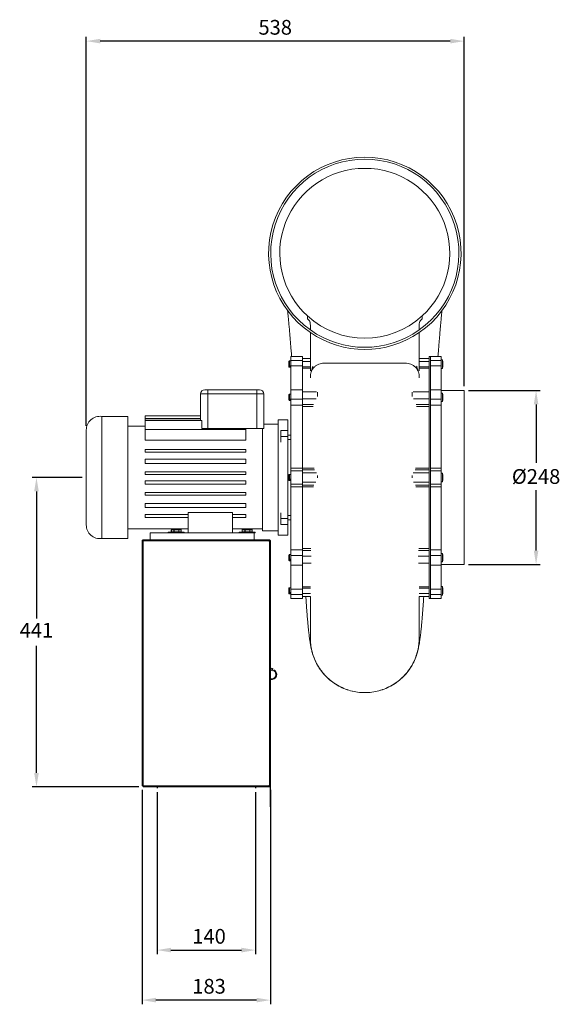
# Model space of a CAD drawing. Units: millimetres. Extents: x -1315 to 582, y 111 to 1514.
# Drawn here: x -188 to 582, y 111 to 1514 of the extents above; entities that cross this region are included whole.
import ezdxf

# ---------------------------------------------------------------- set-up
doc = ezdxf.new("R2010")
doc.units = ezdxf.units.MM
doc.header["$PDSIZE"] = -1
doc.layers.add('SLD-0', color=250, linetype='Continuous')
doc.dimstyles.new('ISO-25', dxfattribs={"dimtxt": 2.5, "dimasz": 2.5, "dimexe": 1.25, "dimexo": 0.625, "dimtad": 1, "dimtxsty": 'Standard', "dimcen": 2.5, "dimadec": 0, "dimazin": 0, "dimtfac": 1, "dimtmove": 0, "dimatfit": 3, "dimfxl": 0, "dimarcsym": 0})

# ---------------------------------------------------------------- blocks, each defined once
blk = doc.blocks.new('*D21')
at = {"color": 0, "lineweight": -2}
for p, q in [((7.5, 413), (7.5, 182.1)), ((147.5, 413), (147.5, 182.1)), ((27.3, 188.1), (127.7, 188.1))]:
    blk.add_line(p, q, dxfattribs=at)
at = {"color": 0}
for points in [[(27.3, 191.4), (27.3, 184.8), (7.5, 188.1)], [(127.7, 191.4), (127.7, 184.8), (147.5, 188.1)]]:
    blk.add_solid(points, dxfattribs=at)
at = {"layer": 'DEFPOINTS', "color": 0}
for p in [(7.5, 419), (147.5, 419), (147.5, 188.1)]:
    blk.add_point(p, dxfattribs=at)
at = {"color": 0, "insert": (81.5, 218.2), "char_height": 21, "attachment_point": 2}
blk.add_mtext('140', dxfattribs=at)
blk = doc.blocks.new('*D22')
at = {"color": 0, "lineweight": -2}
for p, q in [((-93.3, 935.1), (-93.3, 1489.2)), ((444.7, 991.5), (444.7, 1489.2)), ((424.9, 1483.2), (-73.5, 1483.2))]:
    blk.add_line(p, q, dxfattribs=at)
at = {"color": 0}
for points in [[(-73.5, 1486.5), (-73.5, 1479.9), (-93.3, 1483.2)], [(424.9, 1486.5), (424.9, 1479.9), (444.7, 1483.2)]]:
    blk.add_solid(points, dxfattribs=at)
at = {"layer": 'DEFPOINTS', "color": 0}
for p in [(-93.3, 1483.2), (444.7, 985.5), (-93.3, 929.1)]:
    blk.add_point(p, dxfattribs=at)
at = {"color": 0, "insert": (175.7, 1513.4), "char_height": 21, "attachment_point": 2}
blk.add_mtext('538', dxfattribs=at)
blk = doc.blocks.new('*D23')
at = {"color": 0, "lineweight": -2}
for p, q in [((-13.9, 416.4), (-13.9, 110.8)), ((168.9, 416.4), (168.9, 110.8)), ((149.1, 116.8), (5.9, 116.8))]:
    blk.add_line(p, q, dxfattribs=at)
at = {"color": 0}
for points in [[(5.9, 120.1), (5.9, 113.5), (-13.9, 116.8)], [(149.1, 120.1), (149.1, 113.5), (168.9, 116.8)]]:
    blk.add_solid(points, dxfattribs=at)
at = {"layer": 'DEFPOINTS', "color": 0}
for p in [(-13.9, 422.4), (168.9, 422.4), (-13.9, 116.8)]:
    blk.add_point(p, dxfattribs=at)
at = {"color": 0, "insert": (81.5, 147), "char_height": 21, "attachment_point": 2}
blk.add_mtext('183', dxfattribs=at)
blk = doc.blocks.new('*D24')
at = {"color": 0, "lineweight": -2}
for p, q in [((450.7, 985.5), (553.1, 985.5)), ((547.1, 965.6), (547.1, 882.5)), ((547.1, 757.3), (547.1, 843.2)), ((450.7, 737.5), (553.1, 737.5))]:
    blk.add_line(p, q, dxfattribs=at)
at = {"color": 0}
for points in [[(543.8, 965.6), (550.4, 965.6), (547.1, 985.5)], [(543.8, 757.3), (550.4, 757.3), (547.1, 737.5)]]:
    blk.add_solid(points, dxfattribs=at)
at = {"layer": 'DEFPOINTS', "color": 0}
for p in [(444.7, 985.5), (444.7, 737.5), (547.1, 737.5)]:
    blk.add_point(p, dxfattribs=at)
at = {"color": 0, "insert": (547.1, 873.4), "char_height": 21, "attachment_point": 2}
blk.add_mtext('%%c248', dxfattribs=at)
blk = doc.blocks.new('*D27')
at = {"color": 0, "lineweight": -2}
for p, q in [((-99.3, 861.5), (-170.2, 861.5)), ((-164.2, 841.6), (-164.2, 660.7)), ((-164.2, 440.5), (-164.2, 621.4)), ((-18.5, 420.7), (-170.2, 420.7))]:
    blk.add_line(p, q, dxfattribs=at)
at = {"color": 0}
for points in [[(-167.5, 841.6), (-160.9, 841.6), (-164.2, 861.5)], [(-167.5, 440.5), (-160.9, 440.5), (-164.2, 420.7)]]:
    blk.add_solid(points, dxfattribs=at)
at = {"layer": 'DEFPOINTS', "color": 0}
for p in [(-164.2, 861.5), (-93.3, 861.5), (-12.5, 420.7)]:
    blk.add_point(p, dxfattribs=at)
at = {"color": 0, "insert": (-164.2, 641.1), "char_height": 21, "attachment_point": 5}
blk.add_mtext('441', dxfattribs=at)

msp = doc.modelspace()

# ---------------------------------------------------------------- linework, layer by layer
at = {"color": 7, "linetype": 'Continuous', "lineweight": 15}
for p, q in [((195.14, 1021.13), (195.14, 1026.65)), ((195.94, 1027.45), (195.94, 1020.58)), ((197.74, 1033.95), (197.74, 1028.27)), ((214.74, 1028.27), (197.74, 1028.27)), ((197.74, 1028.27), (197.74, 1020.39)), ((214.74, 1033.95), (214.74, 1028.27)), ((214.74, 1028.27), (214.74, 1020.39)), ((214.74, 1026.9), (225.74, 1026.9)), ((380.74, 1026.9), (394.74, 1026.9)), ((394.74, 983.43), (394.74, 1033.95)), ((396.74, 983.43), (396.74, 1033.95)), ((396.74, 1028.27), (411.74, 1028.27)), ((411.74, 1028.27), (411.74, 1033.95)), ((411.74, 1020.39), (411.74, 1028.27)), ((413.74, 1028.95), (413.74, 1016.95)), ((414.34, 1026.65), (414.34, 1021.35)), ((195.14, 1019.94), (195.14, 1021.13)), ((195.14, 1019.25), (195.14, 1019.94)), ((195.94, 1020.58), (197.04, 1020.58)), ((195.94, 1019.4), (197.04, 1019.4)), ((195.94, 1019.4), (195.94, 1018.45)), ((197.04, 1019.4), (197.04, 1020.58)), ((214.74, 1020.39), (197.74, 1020.39)), ((197.74, 1020.39), (197.74, 986.51)), ((214.74, 1020.39), (214.74, 986.51)), ((214.74, 1019.01), (225.74, 1019.01)), ((214.74, 1017.4), (225.74, 1017.4)), ((380.74, 1019.01), (394.74, 1019.01)), ((380.74, 1017.4), (394.74, 1017.4)), ((396.74, 1020.39), (411.74, 1020.39)), ((411.74, 986.51), (411.74, 1020.39)), ((414.34, 1020.09), (414.34, 1021.35)), ((414.34, 1020.09), (414.34, 1019.25)), ((75.55, 986.45), (79.55, 986.45)), ((79.55, 986.45), (79.55, 980.45)), ((79.55, 986.45), (149.55, 986.45)), ((149.55, 986.45), (149.55, 980.45)), ((149.55, 986.45), (153.55, 986.45)), ((197.74, 986.51), (197.74, 972.82)), ((214.74, 986.51), (214.74, 972.82)), ((235.74, 983.13), (235.74, 976.66)), ((370.74, 983.13), (370.74, 976.67)), ((394.74, 688.95), (394.74, 983.43)), ((396.74, 861.45), (396.74, 983.43)), ((411.74, 972.82), (411.74, 986.51)), ((444.74, 949.14), (444.74, 985.45)), ((69.55, 980.45), (69.55, 942.43)), ((79.55, 980.45), (69.55, 980.45)), ((79.55, 980.45), (79.55, 931.45)), ((149.55, 980.45), (79.55, 980.45)), ((149.55, 980.45), (149.55, 931.45)), ((159.55, 980.45), (149.55, 980.45)), ((159.55, 980.45), (159.55, 931.45)), ((195.14, 973.83), (195.14, 979.35)), ((195.14, 972.64), (195.14, 973.83)), ((195.14, 971.95), (195.14, 972.64)), ((195.94, 980.15), (195.94, 973.28)), ((195.94, 973.28), (197.04, 973.28)), ((195.94, 972.09), (197.04, 972.09)), ((195.94, 972.09), (195.94, 971.15)), ((197.04, 972.09), (197.04, 973.28)), ((214.74, 972.82), (197.74, 972.82)), ((197.74, 972.82), (197.74, 964.36)), ((214.74, 973.73), (234.11, 973.73)), ((214.74, 972.82), (214.74, 964.36)), ((372.36, 973.73), (394.74, 973.73)), ((396.74, 972.82), (411.74, 972.82)), ((411.74, 964.36), (411.74, 972.82)), ((413.74, 981.65), (413.74, 969.65)), ((414.34, 979.35), (414.34, 974.05)), ((414.34, 972.79), (414.34, 974.05)), ((414.34, 972.79), (414.34, 971.95)), ((214.74, 964.36), (197.74, 964.36)), ((197.74, 964.36), (197.74, 874.85)), ((214.74, 965.28), (230.09, 965.28)), ((214.74, 964.36), (214.74, 874.85)), ((214.74, 962.43), (229.67, 962.43)), ((376.38, 965.28), (394.74, 965.28)), ((376.8, 962.43), (394.74, 962.43)), ((396.74, 964.36), (411.74, 964.36)), ((411.74, 874.85), (411.74, 964.36)), ((-71.33, 774.45), (-71.33, 948.45)), ((-34.26, 774.45), (-34.26, 948.45)), ((-9.26, 949.43), (-9.26, 949.45)), ((-9.26, 949.43), (69.55, 949.43)), ((-9.26, 945.57), (-9.26, 949.43)), ((-9.26, 945.57), (69.55, 945.57)), ((-9.26, 945.07), (-9.26, 945.57)), ((-9.26, 942.43), (-9.26, 945.07)), ((-9.26, 945.07), (69.55, 945.07)), ((-9.26, 929.94), (-9.26, 942.43)), ((-9.26, 942.43), (71.31, 942.43)), ((71.31, 931.45), (71.31, 942.43)), ((179.74, 779.45), (179.74, 943.45)), ((193.74, 928.44), (193.74, 943.45)), ((444.74, 737.45), (444.74, 949.14)), ((-93.26, 929.12), (-93.26, 793.79)), ((-9.26, 914.68), (-9.26, 929.94)), ((-9.26, 929.94), (133.74, 929.94)), ((71.31, 931.45), (79.55, 931.45)), ((149.55, 931.45), (79.55, 931.45)), ((133.74, 929.94), (133.74, 931.45)), ((133.74, 914.68), (133.74, 929.94)), ((159.55, 931.45), (149.55, 931.45)), ((157.74, 785.45), (157.74, 931.45)), ((183.74, 928.44), (183.74, 919.96)), ((183.74, 928.44), (193.74, 928.44)), ((193.74, 928.44), (193.74, 919.96)), ((-9.26, 914.68), (133.74, 914.68)), ((183.74, 919.96), (183.74, 911.95)), ((183.74, 919.96), (193.74, 919.96)), ((193.74, 919.96), (193.74, 911.95)), ((-9.26, 897.35), (-9.26, 901.35)), ((-9.26, 901.35), (133.74, 901.35)), ((133.74, 897.35), (133.74, 901.35)), ((193.74, 811.08), (193.74, 911.83)), ((-9.26, 897.35), (133.74, 897.35)), ((-9.26, 881.56), (-9.26, 887.36)), ((-9.26, 887.36), (133.74, 887.36)), ((133.74, 881.56), (133.74, 887.36)), ((-9.26, 881.56), (133.74, 881.56)), ((214.74, 874.85), (197.74, 874.85)), ((197.74, 874.85), (197.74, 870.78)), ((214.74, 870.78), (197.74, 870.78)), ((197.74, 870.78), (197.74, 852.12)), ((214.74, 874.85), (214.74, 870.78)), ((214.74, 874.6), (231.21, 874.6)), ((214.74, 872.19), (231.62, 872.19)), ((214.74, 870.78), (214.74, 852.12)), ((374.85, 872.19), (394.74, 872.19)), ((375.26, 874.6), (394.74, 874.6)), ((396.74, 874.85), (411.74, 874.85)), ((396.74, 870.78), (411.74, 870.78)), ((411.74, 870.78), (411.74, 874.85)), ((411.74, 852.12), (411.74, 870.78)), ((-9.26, 869.56), (133.74, 869.56)), ((-9.26, 865.56), (-9.26, 869.56)), ((-9.26, 865.56), (133.74, 865.56)), ((-9.26, 856.64), (133.74, 856.64)), ((-9.26, 852.16), (-9.26, 856.64)), ((133.74, 865.56), (133.74, 869.56)), ((133.74, 852.16), (133.74, 856.64)), ((195.14, 859.63), (195.14, 865.15)), ((195.14, 858.44), (195.14, 859.63)), ((195.14, 857.75), (195.14, 858.44)), ((195.94, 865.95), (195.94, 859.08)), ((195.94, 859.08), (197.04, 859.08)), ((195.94, 857.9), (197.04, 857.9)), ((195.94, 857.9), (195.94, 856.95)), ((197.04, 857.9), (197.04, 859.08)), ((214.74, 868.12), (234.42, 868.12)), ((235.74, 864.14), (235.74, 860.85)), ((370.74, 864.11), (370.74, 860.88)), ((372.06, 868.12), (394.74, 868.12)), ((396.74, 739.48), (396.74, 861.45)), ((413.74, 867.45), (413.74, 855.45)), ((414.34, 865.15), (414.34, 859.85)), ((414.34, 858.59), (414.34, 859.85)), ((414.34, 858.59), (414.34, 857.75)), ((-9.26, 852.16), (133.74, 852.16)), ((214.74, 852.12), (197.74, 852.12)), ((197.74, 852.12), (197.74, 848.05)), ((214.74, 848.05), (197.74, 848.05)), ((197.74, 848.05), (197.74, 758.54)), ((214.74, 854.79), (233.7, 854.79)), ((214.74, 852.12), (214.74, 848.05)), ((214.74, 850.72), (230.85, 850.72)), ((214.74, 848.31), (230.35, 848.31)), ((214.74, 848.05), (214.74, 758.54)), ((372.77, 854.79), (394.74, 854.79)), ((375.62, 850.72), (394.74, 850.72)), ((376.13, 848.31), (394.74, 848.31)), ((396.74, 852.12), (411.74, 852.12)), ((396.74, 848.05), (411.74, 848.05)), ((411.74, 848.05), (411.74, 852.12)), ((411.74, 758.54), (411.74, 848.05)), ((-9.26, 840.29), (133.74, 840.29)), ((-9.26, 836.29), (-9.26, 840.29)), ((-9.26, 836.29), (133.74, 836.29)), ((133.74, 836.29), (133.74, 840.29)), ((-9.26, 818.48), (-9.26, 824.29)), ((-9.26, 824.29), (133.74, 824.29)), ((-9.26, 818.48), (133.74, 818.48)), ((133.74, 818.48), (133.74, 824.29)), ((-9.26, 804.5), (-9.26, 808.5)), ((-9.26, 808.5), (51.7, 808.5)), ((-9.26, 804.5), (51.7, 804.5)), ((51.7, 811.46), (51.7, 811.65)), ((51.7, 782.45), (51.7, 811.46)), ((51.7, 811.46), (114.74, 811.46)), ((114.74, 811.46), (114.74, 811.65)), ((114.74, 782.45), (114.74, 811.46)), ((114.74, 808.5), (133.74, 808.5)), ((114.74, 804.5), (133.74, 804.5)), ((133.74, 804.5), (133.74, 808.5)), ((183.74, 810.96), (183.74, 802.95)), ((183.74, 802.95), (193.74, 802.95)), ((183.74, 802.95), (183.74, 794.47)), ((193.74, 810.96), (193.74, 802.95)), ((193.74, 802.95), (193.74, 794.47)), ((27.81, 786.85), (27.78, 786.85)), ((31.57, 786.85), (27.81, 786.85)), ((27.81, 786.85), (27.81, 783.85)), ((28.33, 787.35), (31.89, 787.35)), ((31.75, 786.85), (31.57, 786.85)), ((31.57, 783.85), (31.57, 786.85)), ((38.51, 786.85), (31.75, 786.85)), ((31.75, 786.85), (31.75, 783.85)), ((31.89, 787.35), (38.3, 787.35)), ((38.3, 787.35), (41.14, 787.35)), ((38.51, 783.85), (38.51, 786.85)), ((38.67, 786.85), (38.51, 786.85)), ((38.67, 786.85), (38.67, 783.85)), ((41.67, 786.85), (38.67, 786.85)), ((41.67, 783.85), (41.67, 786.85)), ((41.69, 786.85), (41.67, 786.85)), ((128.81, 786.85), (128.78, 786.85)), ((132.57, 786.85), (128.81, 786.85)), ((128.81, 786.85), (128.81, 783.85)), ((129.33, 787.35), (132.89, 787.35)), ((132.75, 786.85), (132.57, 786.85)), ((132.57, 783.85), (132.57, 786.85)), ((139.51, 786.85), (132.75, 786.85)), ((132.75, 786.85), (132.75, 783.85)), ((132.89, 787.35), (139.3, 787.35)), ((139.3, 787.35), (142.14, 787.35)), ((139.51, 783.85), (139.51, 786.85)), ((139.67, 786.85), (139.51, 786.85)), ((139.67, 786.85), (139.67, 783.85)), ((142.67, 786.85), (139.67, 786.85)), ((142.67, 783.85), (142.67, 786.85)), ((142.69, 786.85), (142.67, 786.85)), ((183.74, 794.47), (193.74, 794.47)), ((193.74, 779.45), (193.74, 794.47)), ((-12.38, 772.45), (-12.38, 770.93)), ((-11.75, 772.45), (-12.38, 772.45)), ((166.76, 772.45), (-11.75, 772.45)), ((-2.26, 782.45), (-2.26, 772.45)), ((-2.26, 782.45), (51.7, 782.45)), ((45.18, 783.1), (23.24, 783.1)), ((23.49, 783.35), (44.95, 783.35)), ((27.78, 783.85), (27.81, 783.85)), ((27.81, 783.85), (31.57, 783.85)), ((31.57, 783.85), (31.75, 783.85)), ((31.75, 783.85), (38.51, 783.85)), ((38.51, 783.85), (38.67, 783.85)), ((38.67, 783.85), (41.67, 783.85)), ((41.67, 783.85), (41.69, 783.85)), ((44.95, 783.35), (45.99, 783.35)), ((46.24, 783.1), (45.18, 783.1)), ((51.7, 782.45), (114.74, 782.45)), ((114.74, 782.45), (145.74, 782.45)), ((146.18, 783.1), (124.24, 783.1)), ((124.49, 783.35), (145.95, 783.35)), ((128.78, 783.85), (128.81, 783.85)), ((128.81, 783.85), (132.57, 783.85)), ((132.57, 783.85), (132.75, 783.85)), ((132.75, 783.85), (139.51, 783.85)), ((139.51, 783.85), (139.67, 783.85)), ((139.67, 783.85), (142.67, 783.85)), ((142.67, 783.85), (142.69, 783.85)), ((145.74, 782.45), (147.24, 782.45)), ((145.74, 782.45), (145.74, 772.45)), ((145.95, 783.35), (146.99, 783.35)), ((147.24, 783.1), (146.18, 783.1)), ((166.76, 771.3), (166.76, 772.45)), ((167.38, 772.45), (166.76, 772.45)), ((167.38, 770.93), (167.38, 772.45)), ((-13.9, 770.93), (-12.38, 770.93)), ((-13.9, 770.93), (-13.9, 770.46)), ((-13.9, 770.47), (-13.9, 770.31)), ((-13.9, 770.31), (-13.9, 422.44)), ((-11.92, 770.93), (-12.38, 770.93)), ((-12.38, 770.93), (-12.38, 770.68)), ((-12.38, 770.68), (-12.38, 422.81)), ((166.76, 771.3), (-11.75, 771.3)), ((167.38, 770.93), (166.93, 770.93)), ((167.38, 770.93), (168.91, 770.93)), ((167.38, 422.81), (167.38, 770.68)), ((167.39, 770.68), (167.39, 770.93)), ((168.91, 770.46), (168.91, 770.93)), ((168.91, 770.31), (168.91, 770.47)), ((168.91, 422.44), (168.91, 770.31)), ((214.74, 758.54), (197.74, 758.54)), ((197.74, 758.54), (197.74, 750.09)), ((214.74, 760.48), (226.53, 760.48)), ((214.74, 758.54), (214.74, 750.09)), ((214.74, 757.63), (226.57, 757.63)), ((379.91, 757.63), (394.74, 757.63)), ((379.94, 760.48), (394.74, 760.48)), ((396.74, 758.54), (411.74, 758.54)), ((411.74, 750.09), (411.74, 758.54)), ((195.14, 745.43), (195.14, 750.96)), ((195.14, 744.24), (195.14, 745.43)), ((195.14, 743.56), (195.14, 744.24)), ((195.94, 751.76), (195.94, 744.89)), ((195.94, 744.89), (197.04, 744.89)), ((195.94, 743.7), (197.04, 743.7)), ((195.94, 743.7), (195.94, 742.76)), ((197.04, 743.7), (197.04, 744.89)), ((214.74, 750.09), (197.74, 750.09)), ((197.74, 750.09), (197.74, 736.4)), ((214.74, 750.09), (214.74, 736.4)), ((214.74, 749.18), (227.08, 749.18)), ((379.39, 749.18), (394.74, 749.18)), ((396.74, 750.09), (411.74, 750.09)), ((411.74, 736.4), (411.74, 750.09)), ((413.74, 753.26), (413.74, 741.26)), ((414.34, 750.96), (414.34, 745.66)), ((414.34, 744.4), (414.34, 745.66)), ((414.34, 744.4), (414.34, 743.56)), ((197.74, 736.4), (197.74, 702.52)), ((214.74, 736.4), (214.74, 702.52)), ((396.74, 688.95), (396.74, 739.48)), ((411.74, 702.52), (411.74, 736.4)), ((195.14, 698.13), (195.14, 703.65)), ((195.94, 704.45), (195.94, 697.58)), ((214.74, 702.52), (197.74, 702.52)), ((197.74, 702.52), (197.74, 694.64)), ((214.74, 705.51), (225.74, 705.51)), ((214.74, 703.89), (225.74, 703.89)), ((214.74, 702.52), (214.74, 694.64)), ((380.74, 705.51), (394.74, 705.51)), ((380.74, 703.89), (394.74, 703.89)), ((396.74, 702.52), (411.74, 702.52)), ((411.74, 694.64), (411.74, 702.52)), ((413.74, 705.95), (413.74, 693.95)), ((414.34, 703.65), (414.34, 698.35)), ((195.14, 696.94), (195.14, 698.13)), ((195.14, 696.25), (195.14, 696.94)), ((195.94, 697.58), (197.04, 697.58)), ((195.94, 696.4), (197.04, 696.4)), ((195.94, 696.4), (195.94, 695.45)), ((197.04, 696.4), (197.04, 697.58)), ((214.74, 694.64), (197.74, 694.64)), ((197.74, 694.64), (197.74, 688.95)), ((214.74, 696.01), (225.74, 696.01)), ((214.74, 694.64), (214.74, 688.95)), ((380.74, 696.01), (394.74, 696.01)), ((396.74, 694.64), (411.74, 694.64)), ((411.74, 688.95), (411.74, 694.64)), ((414.34, 697.09), (414.34, 698.35)), ((414.34, 697.09), (414.34, 696.25)), ((170.18, 589.81), (169.42, 586.3)), ((170.18, 589.81), (172.14, 589.38)), ((172.14, 589.38), (171.37, 585.87)), ((168.91, 588.21), (169.86, 588.33)), ((169.64, 587.31), (168.91, 587.19)), ((169.42, 586.3), (171.37, 585.87)), ((173.24, 586.62), (173.7, 587.51)), ((168.92, 529.65), (168.91, 529.65)), ((168.92, 529.49), (168.91, 529.49)), ((168.92, 523.19), (168.91, 523.19)), ((168.92, 523.03), (168.91, 523.03)), ((168.92, 523.19), (168.92, 529.49)), ((168.92, 517.99), (168.91, 517.99)), ((168.92, 512.09), (168.91, 512.09)), ((168.92, 512.09), (168.92, 517.99)), ((168.92, 412.09), (168.92, 512.09)), ((-13.9, 422.44), (-12.38, 422.44)), ((-13.9, 422.44), (-13.9, 422.06)), ((-12.5, 422.06), (-13.9, 422.06)), ((-12.5, 420.67), (-12.5, 422.19)), ((167.5, 422.19), (-12.5, 422.19)), ((-12.38, 422.81), (-12.38, 422.44)), ((-12.38, 422.44), (-12.38, 422.19)), ((167.38, 422.44), (167.38, 422.81)), ((167.38, 422.44), (168.91, 422.44)), ((167.39, 422.19), (167.39, 422.44)), ((167.5, 420.67), (167.5, 422.19)), ((167.5, 422.06), (168.91, 422.06)), ((168.7, 412.09), (168.7, 422.06)), ((168.71, 422.06), (168.71, 392.19)), ((168.81, 422.06), (168.81, 392.19)), ((168.81, 422.06), (168.81, 392.19)), ((168.91, 422.06), (168.91, 422.44)), ((168.91, 422.06), (168.91, 392.19)), ((167.5, 420.67), (-12.5, 420.67)), ((168.7, 412.09), (168.71, 412.09)), ((168.92, 412.09), (168.91, 412.09)), ((168.71, 392.19), (168.81, 392.19)), ((168.81, 392.19), (168.91, 392.19))]:
    msp.add_line(p, q, dxfattribs=at)
for centre, radius, start, end in [((303.24, 1180.95), 137, 304.45046, 235.54954), ((303.24, 1180.95), 134, 305.33515, 234.66485), ((303.24, 1180.95), 121, 312.37205, 227.62795), ((303.24, 1180.95), 121, 227.62795, 312.37205), ((303.24, 1180.95), 134, 234.66485, 305.33515), ((303.24, 1180.95), 137, 235.54954, 304.45046), ((195.94, 1026.65), 0.8, 90, 180), ((413.54, 1026.65), 0.8, 0, 75.52249), ((195.94, 1019.25), 0.8, 180, 270), ((413.54, 1019.25), 0.8, 284.47751, 0), ((75.55, 980.45), 6, 90, 180), ((153.55, 980.45), 6, 0, 90), ((195.94, 979.35), 0.8, 90, 180), ((195.94, 971.95), 0.8, 180, 270), ((413.54, 979.35), 0.8, 0, 75.52249), ((413.54, 971.95), 0.8, 284.47751, 360), ((-73.78, 929.12), 19.49, 82.78522, 180), ((195.94, 865.15), 0.8, 90, 180), ((195.94, 857.75), 0.8, 180, 270), ((413.54, 865.15), 0.8, 0, 75.52249), ((413.54, 857.75), 0.8, 284.47751, 360), ((-73.78, 793.79), 19.49, 180, 277.21478), ((23.49, 783.1), 0.25, 90, 180), ((45.99, 783.1), 0.25, 0, 90), ((124.49, 783.1), 0.25, 90, 180), ((146.99, 783.1), 0.25, 0, 90), ((-12.48, 771.41), 0.738, 278.34346, 351.37375), ((167.49, 771.41), 0.738, 188.6233, 261.65949), ((195.94, 750.96), 0.8, 90, 180), ((195.94, 743.56), 0.8, 180, 270), ((413.54, 750.96), 0.8, 0, 75.52249), ((413.54, 743.56), 0.8, 284.47751, 360), ((195.94, 703.65), 0.8, 90, 180), ((413.54, 703.65), 0.8, 0, 75.52249), ((195.94, 696.25), 0.8, 180, 270), ((413.54, 696.25), 0.8, 284.47751, 360), ((170.28, 580.84), 7.5, 259.46979, 62.864), ((170.28, 580.84), 6.5, 257.82666, 62.864), ((-12.48, 422.08), 0.738, 8.62603, 81.657), ((-12.49, 421.7), 0.755, 40.79507, 81.22446), ((167.49, 422.08), 0.738, 98.34005, 171.37691), ((167.5, 421.7), 0.754, 98.74873, 139.23016)]:
    msp.add_arc(centre, radius, start, end, dxfattribs=at)
for centre, major_axis, ratio, start_param, end_param in [((28.33, 786.85), (0.525, 0), 0.9523248, 1.5707963, 3.1415927), ((28.33, 786.85), (0.512, 0), 0.9765875, 1.5707963, 3.1415927), ((31.89, 786.85), (0, 0.5), 0.639169, 0, 1.5707963), ((31.89, 786.85), (0, 0.5), 0.2804523, 0, 1.5707963), ((38.3, 786.85), (0, 0.5), 0.4108929, 4.712389, 6.2831853), ((38.3, 786.85), (0, 0.5), 0.7435215, 4.712389, 6.2831853), ((41.14, 786.85), (0.525, 0), 0.9523248, 0, 1.5707963), ((41.14, 786.85), (0.512, 0), 0.9765875, 0, 1.5707963), ((129.33, 786.85), (0.525, 0), 0.9523248, 1.5707963, 3.1415927), ((129.33, 786.85), (0.512, 0), 0.9765875, 1.5707963, 3.1415927), ((132.89, 786.85), (0, 0.5), 0.639169, 0, 1.5707963), ((132.89, 786.85), (0, 0.5), 0.2804523, 0, 1.5707963), ((139.3, 786.85), (0, 0.5), 0.4108929, 4.712389, 6.2831853), ((139.3, 786.85), (0, 0.5), 0.7435215, 4.712389, 6.2831853), ((142.14, 786.85), (0.525, 0), 0.9523248, 0, 1.5707963), ((142.14, 786.85), (0.512, 0), 0.9765875, 0, 1.5707963), ((28.33, 783.85), (0.525, 0), 0.9523248, 3.1415927, 4.712389), ((28.33, 783.85), (0.512, 0), 0.9765875, 3.1415927, 4.712389), ((31.89, 783.85), (0, 0.5), 0.639169, 1.5707963, 3.1415927), ((31.89, 783.85), (0, 0.5), 0.2804523, 1.5707963, 3.1415927), ((38.3, 783.85), (0, 0.5), 0.4108929, 3.1415927, 4.712389), ((38.3, 783.85), (0, 0.5), 0.7435215, 3.1415927, 4.712389), ((41.14, 783.85), (0.525, 0), 0.9523248, 4.712389, 6.2831853), ((41.14, 783.85), (0.512, 0), 0.9765875, 4.712389, 6.2831853), ((129.33, 783.85), (0.525, 0), 0.9523248, 3.1415927, 4.712389), ((129.33, 783.85), (0.512, 0), 0.9765875, 3.1415927, 4.712389), ((132.89, 783.85), (0, 0.5), 0.639169, 1.5707963, 3.1415927), ((132.89, 783.85), (0, 0.5), 0.2804523, 1.5707963, 3.1415927), ((139.3, 783.85), (0, 0.5), 0.4108929, 3.1415927, 4.712389), ((139.3, 783.85), (0, 0.5), 0.7435215, 3.1415927, 4.712389), ((142.14, 783.85), (0.525, 0), 0.9523248, 4.712389, 6.2831853), ((142.14, 783.85), (0.512, 0), 0.9765875, 4.712389, 6.2831853)]:
    msp.add_ellipse(centre, major_axis=major_axis, ratio=ratio, start_param=start_param, end_param=end_param, dxfattribs=at)
for points, knots in [([(193.36, 1099.12), (193.48, 1098.03), (193.78, 1095.05), (194.31, 1089.66), (194.96, 1082.78), (195.64, 1075.21), (196.33, 1067.27), (197.01, 1059.24), (197.66, 1051.16), (198.33, 1042.82), (198.78, 1036.98), (199.01, 1033.95)], [0, 0, 0, 0, 0.0608648, 0.1668711, 0.2844626, 0.4101345, 0.532974, 0.6521356, 0.7675932, 0.8793239, 1, 1, 1, 1]), ([(407.46, 1033.95), (407.69, 1036.99), (408.11, 1042.42), (408.71, 1049.98), (409.27, 1056.9), (409.85, 1063.8), (410.43, 1070.66), (411.03, 1077.41), (411.61, 1083.84), (412.2, 1090), (412.7, 1095.15), (413.01, 1098.21), (413.13, 1099.39)], [0, 0, 0, 0, 0.1200843, 0.215158, 0.3129584, 0.4134721, 0.5166838, 0.6225733, 0.7294585, 0.829056, 0.9345423, 1, 1, 1, 1]), ([(221.69, 1091.56), (221.69, 1090.87), (221.69, 1089.52), (221.69, 1088.19), (221.69, 1087.54)], [0, 0, 0, 0, 0.5147736, 1, 1, 1, 1]), ([(221.69, 1087.54), (222.04, 1087.23), (222.75, 1086.61), (224.02, 1085.23), (224.94, 1083.55), (225.51, 1081.79), (225.87, 1079.29), (225.82, 1075.93), (225.76, 1073.07), (225.74, 1071.64)], [0, 0, 0, 0, 0.0663462, 0.1322544, 0.2656029, 0.3537089, 0.4419731, 0.7207917, 1, 1, 1, 1]), ([(380.74, 1071.64), (380.75, 1073.43), (380.76, 1075.83), (380.71, 1078.82), (380.76, 1080.66), (381.18, 1082.7), (382.14, 1084.77), (383.5, 1086.45), (384.43, 1087.24), (384.78, 1087.54)], [0, 0, 0, 0, 0.3459624, 0.4626043, 0.5791265, 0.6943706, 0.8285571, 0.9342033, 1, 1, 1, 1]), ([(384.78, 1087.54), (384.78, 1088.19), (384.78, 1089.52), (384.78, 1090.87), (384.78, 1091.56)], [0, 0, 0, 0, 0.4852264, 1, 1, 1, 1]), ([(225.74, 1068.02), (225.74, 1067.69), (225.74, 1065.08), (225.74, 1060.19), (225.74, 1053.46), (225.74, 1044.66), (225.74, 1033.86), (225.74, 1022.7), (225.74, 1015.88), (225.74, 1013.23)], [0, 0, 0, 0, 0.0171122, 0.1359463, 0.254899, 0.374065, 0.6118804, 0.8496607, 1, 1, 1, 1]), ([(225.74, 1061.42), (225.74, 1062.65), (225.73, 1064.84), (225.74, 1067.05), (225.74, 1068.02)], [0, 0, 0, 0, 0.5593836, 1, 1, 1, 1]), ([(225.74, 1046.3), (225.74, 1046.48), (225.74, 1048.23), (225.74, 1051.3), (225.74, 1055.3), (225.74, 1058.6), (225.74, 1061.28), (225.74, 1063.41), (225.74, 1065.04), (225.74, 1066.14), (225.74, 1066.73), (225.74, 1066.95), (225.74, 1066.99), (225.74, 1067), (225.74, 1067), (225.74, 1067), (225.74, 1067), (225.74, 1067), (225.74, 1067.33), (225.74, 1067.66), (225.74, 1067.98)], [0, 0, 0, 0, 0.0254997, 0.2478804, 0.4326733, 0.5837931, 0.7049224, 0.7993365, 0.8756049, 0.9256894, 0.9496424, 0.9544344, 0.9554442, 0.9556771, 0.9557377, 0.9557565, 0.9557646, 0.9557673, 0.9557686, 1, 1, 1, 1]), ([(380.74, 1068.2), (380.74, 1067.8), (380.74, 1066.57), (380.74, 1064.46), (380.74, 1061.83), (380.74, 1059.06), (380.74, 1056.17), (380.74, 1053.16), (380.74, 1050.04), (380.74, 1044.96), (380.74, 1037.81), (380.74, 1028.48), (380.74, 1020.21), (380.74, 1015.07), (380.74, 1013.19)], [0, 0, 0, 0, 0.0207192, 0.0637969, 0.1094725, 0.1577469, 0.2085922, 0.2619552, 0.3177678, 0.3759453, 0.535833, 0.7089092, 0.8931146, 1, 1, 1, 1]), ([(380.74, 1068.11), (380.74, 1067.74), (380.74, 1066.22), (380.74, 1064.68), (380.74, 1063.51)], [0, 0, 0, 0, 0.24066041, 1, 1, 1, 1]), ([(380.74, 1013.24), (380.74, 1015.88), (380.74, 1022.7), (380.74, 1033.86), (380.74, 1044.65), (380.74, 1053.46), (380.74, 1060.18), (380.74, 1065.06), (380.74, 1067.67), (380.74, 1067.98)], [0, 0, 0, 0, 0.1504161, 0.3884119, 0.6263858, 0.7454034, 0.8644932, 0.983535, 1, 1, 1, 1]), ([(380.74, 1057.26), (380.74, 1058.59), (380.74, 1061.25), (380.74, 1063.95), (380.74, 1065.3)], [0, 0, 0, 0, 0.4978375, 1, 1, 1, 1]), ([(225.74, 1013.25), (225.74, 1013.39), (225.74, 1015.43), (225.74, 1019.55), (225.74, 1027.35), (225.74, 1035.07), (225.74, 1040.99), (225.74, 1043.26), (225.74, 1043.98), (225.74, 1044.69), (225.74, 1045.39), (225.74, 1045.84), (225.74, 1046.06)], [0, 0, 0, 0, 0.013409, 0.1896242, 0.3822213, 0.733788, 0.8953236, 0.9166142, 0.9379205, 0.9592362, 0.9805556, 1, 1, 1, 1]), ([(380.74, 1051.38), (380.74, 1048.71), (380.74, 1043.52), (380.74, 1038.61), (380.74, 1036.23)], [0, 0, 0, 0, 0.5162792, 1, 1, 1, 1]), ([(225.74, 1003.29), (225.74, 1003.79), (225.74, 1005.5), (225.73, 1008.45), (226.67, 1012.09), (228.4, 1015.52), (230.89, 1018.56), (234.01, 1021.06), (237.61, 1022.91), (242.11, 1024.27), (247.42, 1024.36), (253.25, 1024.34), (259.05, 1024.34), (264.82, 1024.34), (270.56, 1024.34), (283.36, 1024.34), (305.69, 1024.34), (327.61, 1024.34), (342.06, 1024.34), (346.59, 1024.34), (351.14, 1024.35), (355.71, 1024.33), (360.32, 1024.4), (364.77, 1024.14), (368.87, 1022.91), (372.46, 1021.06), (375.59, 1018.55), (378.07, 1015.51), (379.8, 1012.09), (380.74, 1008.45), (380.73, 1005.49), (380.74, 1003.78), (380.74, 1003.29)], [0, 0, 0, 0, 0.0088556, 0.0307474, 0.0529623, 0.0754228, 0.0979898, 0.1205176, 0.1428634, 0.1648952, 0.1969824, 0.2286717, 0.2601363, 0.2914231, 0.3225749, 0.3536329, 0.4999876, 0.686308, 0.710804, 0.7353851, 0.7600717, 0.7848862, 0.8098511, 0.8351411, 0.8571744, 0.879521, 0.9020491, 0.9246155, 0.9470748, 0.9692878, 0.9911773, 1, 1, 1, 1]), ([(225.74, 1024.3), (225.74, 1022.63), (225.74, 1019.31), (225.74, 1016.02), (225.74, 1014.39)], [0, 0, 0, 0, 0.5007869, 1, 1, 1, 1]), ([(226.71, 1011.71), (226.74, 1011.82), (227.06, 1013.15), (228.46, 1015.5), (230.88, 1018.56), (234.02, 1021.06), (237.61, 1022.91), (242.11, 1024.27), (247.42, 1024.36), (253.25, 1024.34), (259.05, 1024.34), (264.82, 1024.34), (270.56, 1024.34), (283.36, 1024.34), (305.69, 1024.34), (327.61, 1024.34), (342.06, 1024.34), (346.59, 1024.34), (351.14, 1024.35), (355.71, 1024.33), (360.32, 1024.4), (364.77, 1024.14), (368.87, 1022.91), (372.46, 1021.06), (375.6, 1018.55), (378.02, 1015.5), (379.41, 1013.14), (379.73, 1011.82), (379.76, 1011.71)], [0, 0, 0, 0, 0.00227336, 0.02728087, 0.05240692, 0.07748935, 0.10236911, 0.12689938, 0.16262525, 0.19790823, 0.23294165, 0.2677776, 0.30246347, 0.33704392, 0.49999109, 0.70743689, 0.73471213, 0.7620818, 0.78956822, 0.81719698, 0.84499294, 0.87315076, 0.89768263, 0.92256338, 0.9476461, 0.97277155, 0.9977777, 1, 1, 1, 1]), ([(195.94, 1020.58), (195.93, 1020.58), (195.84, 1020.58), (195.69, 1020.6), (195.48, 1020.67), (195.3, 1020.78), (195.17, 1020.94), (195.14, 1021.06), (195.14, 1021.13), (195.14, 1021.13)], [0, 0, 0, 0, 0.0121671, 0.2216144, 0.3469627, 0.5612325, 0.7753813, 0.992449, 1, 1, 1, 1]), ([(195.94, 1019.4), (195.93, 1019.4), (195.84, 1019.4), (195.69, 1019.41), (195.48, 1019.48), (195.3, 1019.59), (195.17, 1019.75), (195.14, 1019.88), (195.14, 1019.94), (195.14, 1019.94)], [0, 0, 0, 0, 0.0116924, 0.220985, 0.3461102, 0.5603537, 0.7744745, 0.9915877, 1, 1, 1, 1]), ([(229.45, 1020.09), (229.45, 1020.09), (229.44, 1020.11), (229.36, 1019.84), (229.14, 1019.14), (228.79, 1018), (228.21, 1016.21), (227.52, 1014.14), (226.98, 1012.59), (226.68, 1011.71)], [0, 0, 0, 0, 0.0145001, 0.0699275, 0.1334677, 0.3226017, 0.4808247, 0.7067122, 1, 1, 1, 1]), ([(379.79, 1011.71), (379.49, 1012.59), (378.95, 1014.15), (378.26, 1016.22), (377.68, 1018.01), (377.32, 1019.19), (377.09, 1019.91), (377.02, 1020.11), (377.02, 1020.1), (377.02, 1020.09)], [0, 0, 0, 0, 0.29411478, 0.52008865, 0.6776772, 0.86620641, 0.94961574, 0.98542647, 1, 1, 1, 1]), ([(413.74, 1020.87), (413.76, 1020.87), (413.84, 1020.88), (413.99, 1020.93), (414.17, 1021.03), (414.3, 1021.18), (414.34, 1021.29), (414.34, 1021.35), (414.34, 1021.35)], [0, 0, 0, 0, 0.0717584, 0.220803, 0.4761085, 0.7312691, 0.9899695, 1, 1, 1, 1]), ([(413.74, 1019.61), (413.76, 1019.61), (413.84, 1019.62), (413.99, 1019.67), (414.17, 1019.77), (414.3, 1019.92), (414.34, 1020.03), (414.34, 1020.09), (414.34, 1020.09)], [0, 0, 0, 0, 0.0724222, 0.2218171, 0.4771051, 0.7323317, 0.9909924, 1, 1, 1, 1]), ([(195.94, 973.28), (195.93, 973.28), (195.84, 973.28), (195.69, 973.3), (195.48, 973.37), (195.3, 973.48), (195.17, 973.64), (195.14, 973.76), (195.14, 973.83), (195.14, 973.83)], [0, 0, 0, 0, 0.012167, 0.2216128, 0.3469612, 0.5612288, 0.7753833, 0.9924411, 1, 1, 1, 1]), ([(195.94, 972.09), (195.93, 972.09), (195.84, 972.09), (195.69, 972.11), (195.48, 972.18), (195.3, 972.29), (195.17, 972.45), (195.14, 972.57), (195.14, 972.64), (195.14, 972.64)], [0, 0, 0, 0, 0.0116923, 0.2209827, 0.3461065, 0.5603481, 0.7744743, 0.9915871, 1, 1, 1, 1]), ([(413.74, 973.57), (413.76, 973.57), (413.84, 973.58), (413.99, 973.63), (414.17, 973.72), (414.3, 973.87), (414.34, 973.99), (414.34, 974.05), (414.34, 974.05)], [0, 0, 0, 0, 0.0717582, 0.2208032, 0.4761083, 0.7312688, 0.9899837, 1, 1, 1, 1]), ([(413.74, 972.31), (413.76, 972.31), (413.84, 972.32), (413.99, 972.37), (414.17, 972.47), (414.3, 972.62), (414.34, 972.73), (414.34, 972.79), (414.34, 972.79)], [0, 0, 0, 0, 0.0724223, 0.2218165, 0.4771136, 0.7323305, 0.9910007, 1, 1, 1, 1]), ([(195.94, 859.08), (195.93, 859.08), (195.84, 859.08), (195.69, 859.1), (195.48, 859.17), (195.3, 859.28), (195.17, 859.44), (195.14, 859.56), (195.14, 859.63), (195.14, 859.63)], [0, 0, 0, 0, 0.01216697, 0.22161427, 0.34696136, 0.56122685, 0.77537875, 0.99244935, 1, 1, 1, 1]), ([(195.94, 857.9), (195.93, 857.9), (195.84, 857.9), (195.69, 857.91), (195.48, 857.98), (195.3, 858.09), (195.17, 858.25), (195.14, 858.38), (195.14, 858.44), (195.14, 858.44)], [0, 0, 0, 0, 0.0116924, 0.2209839, 0.3461048, 0.5603504, 0.7744816, 0.9915831, 1, 1, 1, 1]), ([(413.74, 859.37), (413.76, 859.37), (413.84, 859.38), (413.99, 859.43), (414.17, 859.53), (414.3, 859.68), (414.34, 859.79), (414.34, 859.85), (414.34, 859.85)], [0, 0, 0, 0, 0.0717578, 0.2208043, 0.4761145, 0.7312648, 0.9899739, 1, 1, 1, 1]), ([(413.74, 858.11), (413.76, 858.11), (413.84, 858.12), (413.99, 858.17), (414.17, 858.27), (414.3, 858.42), (414.34, 858.53), (414.34, 858.59), (414.34, 858.59)], [0, 0, 0, 0, 0.0724215, 0.2218157, 0.4771093, 0.732336, 0.9910062, 1, 1, 1, 1]), ([(-12.38, 772.45), (-12.4, 772.45), (-12.52, 772.45), (-12.72, 772.42), (-13.06, 772.31), (-13.42, 772.08), (-13.74, 771.67), (-13.88, 771.26), (-13.89, 771.01), (-13.9, 770.93)], [0, 0, 0, 0, 0.0303012, 0.1520277, 0.2581167, 0.4725846, 0.6870296, 0.9014677, 1, 1, 1, 1]), ([(-11.75, 771.3), (-11.75, 771.46), (-11.75, 771.71), (-11.75, 771.94), (-11.75, 772.04), (-11.75, 772.09), (-11.75, 772.11), (-11.75, 772.14), (-11.75, 772.2), (-11.75, 772.35), (-11.75, 772.44), (-11.75, 772.45), (-11.75, 772.45)], [0, 0, 0, 0, 0.2538324, 0.3793795, 0.4419905, 0.4732773, 0.4889173, 0.4967383, 0.5280219, 0.6535704, 0.9073761, 1, 1, 1, 1]), ([(166.76, 772.45), (166.76, 772.45), (166.76, 772.45), (166.76, 772.4), (166.75, 772.26), (166.75, 772.13), (166.75, 772.09), (166.75, 772.04), (166.75, 771.94), (166.76, 771.7), (166.76, 771.46), (166.76, 771.3)], [0, 0, 0, 0, 0.0423436, 0.2127498, 0.4665992, 0.4978843, 0.5291707, 0.5604535, 0.6230656, 0.7486115, 1, 1, 1, 1]), ([(168.91, 770.93), (168.9, 770.96), (168.9, 771.08), (168.87, 771.28), (168.76, 771.62), (168.53, 771.98), (168.12, 772.3), (167.71, 772.44), (167.46, 772.45), (167.38, 772.45)], [0, 0, 0, 0, 0.0303007, 0.1520244, 0.2581139, 0.4725825, 0.6870325, 0.9014657, 1, 1, 1, 1]), ([(-13.9, 770.31), (-13.9, 770.32), (-13.89, 770.35), (-13.86, 770.39), (-13.75, 770.47), (-13.52, 770.56), (-13.11, 770.64), (-12.7, 770.67), (-12.45, 770.68), (-12.38, 770.68)], [0, 0, 0, 0, 0.03030099, 0.15202171, 0.25811069, 0.47257949, 0.68702802, 0.90146608, 1, 1, 1, 1]), ([(167.38, 770.68), (167.41, 770.68), (167.53, 770.68), (167.73, 770.67), (168.07, 770.64), (168.43, 770.58), (168.75, 770.48), (168.89, 770.39), (168.9, 770.33), (168.91, 770.31)], [0, 0, 0, 0, 0.0303013, 0.1520221, 0.2581176, 0.4725865, 0.6870288, 0.9014679, 1, 1, 1, 1]), ([(195.94, 744.89), (195.93, 744.89), (195.84, 744.89), (195.69, 744.91), (195.48, 744.97), (195.3, 745.08), (195.17, 745.24), (195.14, 745.37), (195.14, 745.43), (195.14, 745.43)], [0, 0, 0, 0, 0.012167, 0.2216136, 0.3469609, 0.5612296, 0.775382, 0.992446, 1, 1, 1, 1]), ([(195.94, 743.7), (195.93, 743.7), (195.84, 743.7), (195.69, 743.72), (195.48, 743.79), (195.3, 743.89), (195.17, 744.05), (195.14, 744.18), (195.14, 744.24), (195.14, 744.24)], [0, 0, 0, 0, 0.0116923, 0.2209837, 0.3461072, 0.5603483, 0.774473, 0.9915841, 1, 1, 1, 1]), ([(413.74, 745.17), (413.76, 745.17), (413.84, 745.18), (413.99, 745.23), (414.17, 745.33), (414.3, 745.48), (414.34, 745.59), (414.34, 745.65), (414.34, 745.66)], [0, 0, 0, 0, 0.0717582, 0.2208027, 0.4761092, 0.7312687, 0.9899783, 1, 1, 1, 1]), ([(413.74, 743.91), (413.76, 743.92), (413.84, 743.92), (413.99, 743.98), (414.17, 744.07), (414.3, 744.22), (414.34, 744.34), (414.34, 744.39), (414.34, 744.4)], [0, 0, 0, 0, 0.0724218, 0.2218158, 0.4771113, 0.7323308, 0.9909974, 1, 1, 1, 1]), ([(195.94, 697.58), (195.93, 697.58), (195.84, 697.58), (195.69, 697.6), (195.48, 697.67), (195.3, 697.78), (195.17, 697.94), (195.14, 698.06), (195.14, 698.13), (195.14, 698.13)], [0, 0, 0, 0, 0.012167, 0.2216137, 0.3469595, 0.5612279, 0.7753788, 0.9924451, 1, 1, 1, 1]), ([(195.94, 696.4), (195.93, 696.4), (195.84, 696.4), (195.69, 696.41), (195.48, 696.48), (195.3, 696.59), (195.17, 696.75), (195.14, 696.88), (195.14, 696.94), (195.14, 696.94)], [0, 0, 0, 0, 0.0116924, 0.2209833, 0.3461062, 0.5603487, 0.7744754, 0.9915838, 1, 1, 1, 1]), ([(219.28, 691.95), (219.47, 689.08), (219.79, 684.16), (220.26, 677.58), (220.67, 671.94), (221.1, 666.44), (221.55, 660.91), (222.04, 655.3), (222.56, 649.78), (223.04, 645.06), (223.46, 641.11), (223.86, 637.71), (224.27, 634.39), (224.69, 631.28), (225.08, 628.54), (225.46, 626.11), (225.87, 623.7), (226.23, 621.74), (226.51, 620.28), (226.71, 619.29), (226.9, 618.43), (227.04, 617.8), (227.17, 617.26), (227.27, 616.81), (227.4, 616.29), (227.61, 615.41), (227.89, 614.28), (228.12, 613.39), (228.24, 612.94), (228.26, 612.87)], [0, 0, 0, 0, 0.0861281, 0.1476499, 0.2093119, 0.2712808, 0.3352472, 0.4059434, 0.4799247, 0.5513576, 0.6003847, 0.6503743, 0.7014912, 0.7523873, 0.798727, 0.833914, 0.8711839, 0.912579, 0.9275817, 0.938833, 0.9433697, 0.9474899, 0.9515488, 0.9537164, 0.9561864, 0.9625047, 0.9763409, 0.9960061, 1, 1, 1, 1]), ([(380.74, 691.95), (380.74, 688.64), (380.74, 676.12), (380.73, 660.75), (380.74, 645.91), (380.71, 637.51), (380.82, 629.19), (380.02, 620.86), (378.21, 612.14), (375.21, 603.14), (370.83, 594.11), (365.27, 585.63), (358.61, 577.91), (350.96, 571.1), (342.45, 565.35), (333.25, 560.76), (323.53, 557.42), (313.46, 555.4), (303.24, 554.73), (293.01, 555.4), (282.94, 557.42), (273.22, 560.76), (264.01, 565.35), (255.51, 571.11), (247.86, 577.92), (241.2, 585.64), (235.63, 594.11), (231.26, 603.15), (228.2, 612.31), (226.36, 621.36), (225.62, 630.21), (225.77, 639.04), (225.73, 647.97), (225.74, 657.03), (225.73, 671.71), (225.73, 683.36), (225.74, 691.95)], [0, 0, 0, 0, 0.0274304, 0.1036995, 0.1272533, 0.1503346, 0.173214, 0.1961611, 0.219471, 0.2467598, 0.2744776, 0.302392, 0.3304663, 0.3586615, 0.3869369, 0.415251, 0.4435611, 0.4718252, 0.5000017, 0.5281787, 0.5564447, 0.5847576, 0.6130751, 0.6413543, 0.6695534, 0.6976315, 0.7255493, 0.7532698, 0.7805611, 0.805269, 0.8295878, 0.853869, 0.8784334, 0.9035309, 0.9288529, 1, 1, 1, 1]), ([(380.74, 691.95), (380.74, 689.02), (380.74, 677.07), (380.73, 662.26), (380.74, 647.48), (380.7, 638.81), (380.87, 630.05), (380, 621.31), (379.13, 615.44), (378.16, 612.66), (378.16, 612.66)], [0, 0, 0, 0, 0.1105492, 0.4508695, 0.5591049, 0.6681676, 0.7781743, 0.8888076, 0.9999476, 1, 1, 1, 1]), ([(378.2, 612.83), (378.22, 612.91), (378.31, 613.25), (378.49, 613.93), (378.7, 614.78), (378.9, 615.59), (379.07, 616.27), (379.21, 616.84), (379.32, 617.3), (379.44, 617.84), (379.57, 618.43), (379.76, 619.3), (380, 620.5), (380.21, 621.58), (380.46, 622.95), (380.69, 624.26), (380.94, 625.7), (381.19, 627.29), (381.49, 629.27), (381.82, 631.57), (382.17, 634.17), (382.6, 637.58), (383.08, 641.76), (383.62, 646.87), (384.17, 652.52), (384.72, 658.58), (385.24, 664.8), (385.71, 670.87), (386.17, 677.02), (386.66, 683.9), (387, 688.87), (387.19, 691.84), (387.2, 691.95)], [0, 0, 0, 0, 0.0044329, 0.0181921, 0.0293136, 0.0379176, 0.0442454, 0.0467275, 0.0499403, 0.0530019, 0.0571529, 0.0617093, 0.0729732, 0.0944481, 0.1162752, 0.1368435, 0.1561742, 0.1844149, 0.2141071, 0.2529913, 0.295425, 0.3376409, 0.4097221, 0.4799091, 0.5548533, 0.6373863, 0.7106844, 0.778714, 0.8463768, 0.9138359, 0.9965428, 1, 1, 1, 1]), ([(380.74, 691.95), (380.74, 690.06), (380.74, 685.93), (380.74, 679.97), (380.74, 675.93), (380.74, 674.03)], [0, 0, 0, 0, 0.3086718, 0.6738132, 1, 1, 1, 1]), ([(413.74, 697.87), (413.76, 697.87), (413.84, 697.88), (413.99, 697.93), (414.17, 698.03), (414.3, 698.18), (414.34, 698.29), (414.34, 698.35), (414.34, 698.35)], [0, 0, 0, 0, 0.0717585, 0.2208033, 0.4761119, 0.7312689, 0.9899739, 1, 1, 1, 1]), ([(413.74, 696.61), (413.76, 696.61), (413.84, 696.62), (413.99, 696.67), (414.17, 696.77), (414.3, 696.92), (414.34, 697.03), (414.34, 697.09), (414.34, 697.09)], [0, 0, 0, 0, 0.0724216, 0.2218169, 0.4771114, 0.7323311, 0.991001, 1, 1, 1, 1]), ([(225.74, 639.01), (225.74, 640.8), (225.74, 645.21), (225.74, 651.21), (225.74, 655.41), (225.74, 657)], [0, 0, 0, 0, 0.2989582, 0.734825, 1, 1, 1, 1]), ([(228.35, 612.54), (228.42, 612.29), (228.63, 611.49), (228.96, 610.33), (229.21, 609.51), (229.35, 609.07)], [0, 0, 0, 0, 0.178368, 0.5549061, 1, 1, 1, 1]), ([(376.99, 609.15), (376.35, 607.11), (374.72, 601.86), (370.68, 593.89), (365.1, 585.39), (358.39, 577.69), (350.73, 570.93), (342.24, 565.22), (333.07, 560.68), (323.4, 557.39), (313.39, 555.4), (303.22, 554.73), (293.05, 555.4), (283.04, 557.4), (273.36, 560.7), (264.2, 565.24), (255.71, 570.95), (248.05, 577.72), (241.35, 585.42), (235.77, 593.93), (231.75, 601.87), (230.12, 607.11), (229.49, 609.12)], [0, 0, 0, 0, 0.032559, 0.0842436, 0.1360888, 0.1880567, 0.2401074, 0.2921988, 0.3442916, 0.3963439, 0.4483147, 0.500165, 0.5520166, 0.6039895, 0.6560449, 0.7081408, 0.7602352, 0.8122882, 0.8642578, 0.9161031, 0.9677861, 1, 1, 1, 1]), ([(377.13, 609.1), (377.27, 609.53), (377.51, 610.34), (377.84, 611.48), (378.05, 612.26), (378.11, 612.5)], [0, 0, 0, 0, 0.4488216, 0.8285482, 1, 1, 1, 1]), ([(-12.38, 422.81), (-12.4, 422.81), (-12.52, 422.81), (-12.72, 422.81), (-13.06, 422.78), (-13.42, 422.73), (-13.74, 422.63), (-13.88, 422.53), (-13.89, 422.46), (-13.9, 422.44)], [0, 0, 0, 0, 0.0303012, 0.1520277, 0.2581159, 0.4725826, 0.6870259, 0.9014648, 1, 1, 1, 1]), ([(168.91, 422.44), (168.9, 422.45), (168.9, 422.48), (168.87, 422.53), (168.76, 422.62), (168.53, 422.71), (168.12, 422.78), (167.71, 422.81), (167.46, 422.81), (167.38, 422.81)], [0, 0, 0, 0, 0.0303043, 0.1520255, 0.2581159, 0.4725843, 0.6870342, 0.9014661, 1, 1, 1, 1])]:
    msp.add_open_spline(points, degree=3, knots=knots, dxfattribs=at)
for points in [[(380.74, 1067.04), (380.74, 1067.98)], [(380.78, 1071.43), (380.79, 1071.68)], [(380.74, 1066.15), (380.74, 1065.17)], [(197.74, 1027.45), (195.94, 1027.45)], [(214.74, 1033.95), (197.74, 1033.95)], [(225.74, 1030.95), (214.74, 1030.95)], [(394.74, 1030.95), (380.74, 1030.95)], [(396.74, 1033.95), (394.74, 1033.95)], [(411.74, 1033.95), (396.74, 1033.95)], [(413.74, 1028.95), (411.74, 1028.95)], [(195.94, 1018.45), (197.74, 1018.45)], [(411.74, 1016.95), (413.74, 1016.95)], [(214.74, 986.51), (197.74, 986.51)], [(234.35, 983.51), (214.74, 983.51)], [(394.74, 983.51), (372.12, 983.51)], [(411.74, 986.51), (396.74, 986.51)], [(444.74, 985.45), (411.74, 985.45)], [(197.74, 980.15), (195.94, 980.15)], [(195.94, 971.15), (197.74, 971.15)], [(411.58, 977.4), (411.57, 977.45)], [(413.74, 981.65), (411.74, 981.65)], [(411.74, 969.65), (413.74, 969.65)], [(-34.26, 948.45), (-71.33, 948.45)], [(69.55, 949.45), (-9.26, 949.45)], [(193.74, 943.45), (179.74, 943.45)], [(-9.26, 934.45), (-34.26, 934.45)], [(179.74, 937.45), (159.55, 937.45)], [(197.74, 921.84), (193.74, 921.84)], [(193.74, 915.49), (197.74, 915.49)], [(197.74, 865.95), (195.94, 865.95)], [(195.94, 856.95), (197.74, 856.95)], [(411.58, 863.2), (411.57, 863.25)], [(413.74, 867.45), (411.74, 867.45)], [(411.74, 855.45), (413.74, 855.45)], [(197.74, 807.41), (193.74, 807.41)], [(193.74, 801.06), (197.74, 801.06)], [(-34.26, 788.45), (51.7, 788.45)], [(27.78, 786.85), (27.78, 783.85)], [(41.69, 783.85), (41.69, 786.85)], [(114.74, 788.45), (157.74, 788.45)], [(128.78, 786.85), (128.78, 783.85)], [(142.69, 783.85), (142.69, 786.85)], [(-71.33, 774.45), (-34.26, 774.45)], [(-11.75, 772.45), (-11.75, 771.3)], [(23.24, 783.1), (23.24, 782.45)], [(46.24, 782.45), (46.24, 783.1)], [(124.24, 783.1), (124.24, 782.45)], [(147.24, 782.45), (147.24, 783.1)], [(157.74, 785.45), (179.74, 785.45)], [(179.74, 779.45), (193.74, 779.45)], [(197.74, 751.76), (195.94, 751.76)], [(411.58, 749.01), (411.57, 749.05)], [(413.74, 753.26), (411.74, 753.26)], [(195.94, 742.76), (197.74, 742.76)], [(197.74, 736.4), (214.74, 736.4)], [(214.74, 739.4), (226.8, 739.4)], [(379.67, 739.4), (394.74, 739.4)], [(396.74, 736.4), (411.74, 736.4)], [(411.74, 741.26), (413.74, 741.26)], [(411.74, 737.45), (444.74, 737.45)], [(197.74, 704.45), (195.94, 704.45)], [(413.74, 705.95), (411.74, 705.95)], [(195.94, 695.45), (197.74, 695.45)], [(197.74, 688.95), (214.74, 688.95)], [(214.74, 691.95), (225.74, 691.95)], [(380.74, 691.95), (394.74, 691.95)], [(394.74, 688.95), (396.74, 688.95)], [(396.74, 688.95), (411.74, 688.95)], [(411.74, 693.95), (413.74, 693.95)], [(225.74, 684.83), (225.74, 685.53)]]:
    msp.add_open_spline(points, degree=1, dxfattribs=at)
at = {"layer": 'SLD-0'}
for p, q in [((7.5, 420.67), (7.5, 418.98)), ((147.5, 420.67), (147.5, 418.98))]:
    msp.add_line(p, q, dxfattribs=at)

# ---------------------------------------------------------------- dimensions: what is measured, and where the dimension line sits
for base, p1, p2, picture, middle in [((-93.26, 1483.22), (444.74, 985.45), (-93.26, 929.11), '*D22', (175.74, 1483.22)), ((147.5, 188.08), (7.5, 418.98), (147.5, 418.98), '*D21', (81.45, 188.08))]:
    dim = msp.add_linear_dim(base=base, p1=p1, p2=p2, dimstyle='ISO-25', override={"dimscale": 6, "dimtxt": 3.5, "dimasz": 3.302, "dimexe": 1, "dimexo": 1, "dimgap": 1.524, "dimtih": 1, "dimtoh": 1, "dimdec": 0, "dimzin": 0, "dimtdec": 0, "dimtzin": 0})
    dim.commit()
    dim.dimension.update_dxf_attribs({"geometry": picture, "text_midpoint": middle})
dim = msp.add_linear_dim(base=(547.1, 737.45), p1=(444.74, 985.45), p2=(444.74, 737.45), angle=90, text='%%c<>', dimstyle='ISO-25', override={"dimscale": 6, "dimtxt": 3.5, "dimasz": 3.302, "dimexe": 1, "dimexo": 1, "dimgap": 1.524, "dimtih": 1, "dimtoh": 1, "dimdec": 0, "dimzin": 0, "dimtdec": 0, "dimtzin": 0})
dim.commit()
dim.dimension.update_dxf_attribs({"geometry": '*D24', "text_midpoint": (547.1, 862.87)})
for base, p1, p2, angle, picture, middle in [((-164.22, 861.45), (-12.5, 420.67), (-93.26, 861.45), 90, '*D27', (-164.22, 641.06)), ((-13.9, 116.83), (168.91, 422.44), (-13.9, 422.44), 0, '*D23', (81.45, 116.83))]:
    dim = msp.add_linear_dim(base=base, p1=p1, p2=p2, angle=angle, dimstyle='ISO-25', override={"dimscale": 6, "dimtxt": 3.5, "dimasz": 3.302, "dimexe": 1, "dimexo": 1, "dimgap": 1.524, "dimtih": 1, "dimtoh": 1, "dimdec": 0, "dimzin": 0, "dimtdec": 0, "dimtzin": 0})
    dim.commit()
    dim.dimension.update_dxf_attribs({"geometry": picture, "text_midpoint": middle})

doc.saveas('drawing.dxf')
